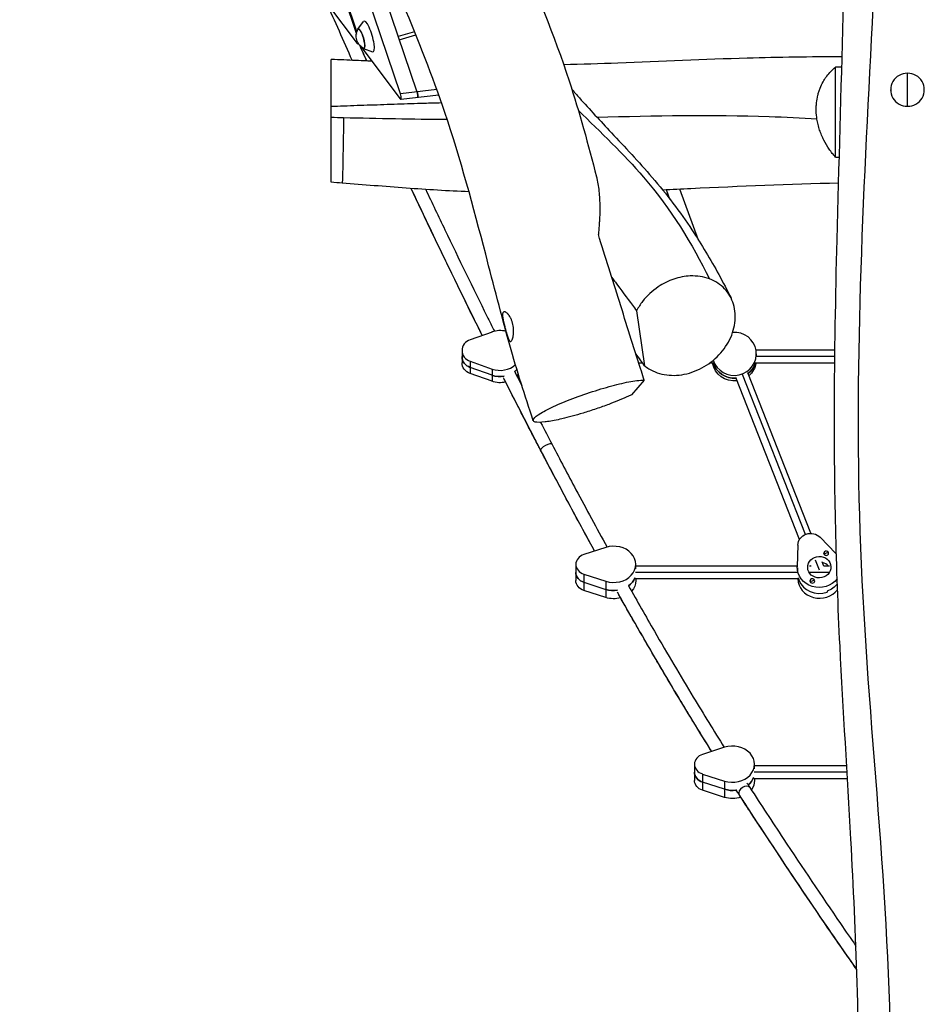
# Model space of a CAD drawing. Units: millimetres. Extents: x -7279 to 5146, y -7096 to 4957.
# Drawn here: x -1110 to 21, y -4980 to -3748 of the extents above; entities that cross this region are included whole.
import ezdxf

# ---------------------------------------------------------------- set-up
doc = ezdxf.new("R2010")
doc.units = ezdxf.units.MM
doc.header["$LTSCALE"] = 20
doc.layers.add('2d', color=230, linetype='Continuous')

msp = doc.modelspace()

# ---------------------------------------------------------------- linework, layer by layer
at = {"layer": '2d'}
for p, q in [((-1076, -2475.7), (-613.2, -3838.7)), ((-633.9, -3841.1), (-1095.6, -2481.5)), ((-1109.9, -2513.1), (-689, -3766.4)), ((-1108.2, -2514.2), (-688.5, -3764.2)), ((-687.5, -3778.4), (-724.6, -3729)), ((-687.1, -3760.3), (-680, -3750.8)), ((-616.3, -3763.7), (-636.6, -3769.7)), ((-635.3, -3773.6), (-614.7, -3767.5)), ((-686.5, -3779.1), (-686, -3779)), ((-680.9, -3785.5), (-634.2, -3847.6)), ((-679.9, -3784.4), (-668.8, -3788.6)), ((-720.5, -3856.7), (-720.5, -3798.2)), ((-90, -3920.4), (-90, -3808)), ((0, -3856.8), (0, -3815.4)), ((-588.4, -3835.9), (-633.9, -3841.1)), ((-585.9, -3842.9), (-633.3, -3848.3)), ((-585.7, -3843.7), (-586.2, -3842.9)), ((-21, -3836.9), (-21, -3836.1)), ((21, -3837.2), (21, -3836.1)), ((-104.1, -3900), (-104.1, -3900)), ((-297, -3972.9), (-301.2, -3961.4)), ((-261.3, -4024.1), (-284.5, -3960.6)), ((-338.6, -4112.5), (-328.7, -4181.3)), ((-519.4, -4139.2), (-546.7, -4148.9)), ((-556.9, -4162.3), (-556.9, -4177.7)), ((-90.7, -4162), (-189.4, -4162)), ((-337, -4170), (-338.5, -4170)), ((-189, -4166.5), (-189, -4168.4)), ((-90.8, -4170), (-189, -4170)), ((-546.7, -4175.8), (-519.4, -4185.5)), ((-546.7, -4175.8), (-546.7, -4191.1)), ((-519.4, -4193.2), (-546.7, -4183.5)), ((-519.4, -4185.5), (-519.4, -4200.8)), ((-331.1, -4178), (-335.9, -4178)), ((-242.9, -4178), (-247.4, -4178)), ((-90.9, -4178), (-190.1, -4178)), ((-519.4, -4200.8), (-546.7, -4191.1)), ((-329.1, -4199.3), (-345, -4217.7)), ((-134.9, -4398.6), (-214.8, -4196.1)), ((-127.6, -4392.4), (-206.4, -4192.5)), ((-120.7, -4391), (-199.8, -4190.4)), ((-89.7, -4416.3), (-109.1, -4396)), ((-377.2, -4408.7), (-404.5, -4417.5)), ((-137.1, -4405.6), (-137.8, -4432.8)), ((-104.6, -4416.1), (-104.6, -4416)), ((-104.4, -4417), (-104.4, -4416.9)), ((-98.6, -4415.9), (-98.6, -4415.8)), ((-414.7, -4429.8), (-414.7, -4450.2)), ((-339.7, -4435.5), (-339.7, -4429.8)), ((-137.7, -4432), (-339.7, -4432)), ((-120.6, -4432), (-122.5, -4432)), ((-110, -4437), (-115, -4424.4)), ((-104.6, -4432), (-106.7, -4426.5)), ((-97.6, -4432), (-104.8, -4432)), ((-404.5, -4442.1), (-377.2, -4450.9)), ((-404.5, -4442.1), (-404.5, -4462.5)), ((-137.5, -4440), (-340.1, -4440)), ((-137.7, -4434.3), (-137.6, -4437.9)), ((-97.7, -4440), (-122.9, -4440)), ((-404.5, -4452.3), (-377.2, -4461.1)), ((-377.2, -4450.9), (-377.2, -4471.3)), ((-136.5, -4448), (-340.5, -4448)), ((-339.7, -4448), (-339.7, -4450.2)), ((-135.9, -4448.1), (-135.8, -4449.6)), ((-121.9, -4450.7), (-121.9, -4450.6)), ((-121.7, -4451.6), (-121.7, -4451.5)), ((-115.9, -4450.5), (-115.9, -4450.4)), ((-377.2, -4471.3), (-404.5, -4462.5)), ((-100.6, -4463.2), (-100.6, -4464.7)), ((-228.9, -4658.7), (-256.2, -4667.5)), ((-266.3, -4679.8), (-266.3, -4700.2)), ((-191.3, -4685.5), (-191.3, -4679.8)), ((-256.2, -4692.1), (-228.9, -4700.9)), ((-256.2, -4692.1), (-256.2, -4712.5)), ((-75.6, -4690), (-191.7, -4690)), ((-76, -4682), (-191.3, -4682)), ((-228.9, -4711.1), (-256.2, -4702.3)), ((-228.9, -4700.9), (-228.9, -4721.3)), ((-75.1, -4698), (-192.1, -4698)), ((-191.3, -4698), (-191.3, -4700.2)), ((-228.9, -4721.3), (-256.2, -4712.5))]:
    msp.add_line(p, q, dxfattribs=at)
at = {"layer": '2d', "extrusion": (0, 0, -1)}
msp.add_arc((672.2, -3769), 17, 297.6445, 29.2964, dxfattribs=at)
at = {"layer": '2d'}
for centre, major_axis, ratio, start_param, end_param in [((-673.7, -3769.4), (5.7, -19.2), 0.232475, 6.109986, 9.597977), ((-683, -3772.2), (3.6, -12.3), 0.232475, 5.831535, 9.876428), ((-681.6, -3780.3), (-1.74, 5.83), 0.22918, 1.92584, 2.588007), ((0, -3836.1), (-21, 0), 0.984808, 4.712389, 7.853982), ((0, -3836.1), (-21, 0), 0.984808, 1.570796, 4.712389), ((-635, -3842.4), (1.74, -5.84), 0.229129, 5.729523, 8.017036), ((-614.2, -3840.1), (1.74, -5.84), 0.229129, 6.242223, 8.017036), ((-509.4, -4162.3), (-27.5, 0), 0.904909, 4.436775, 5.086107), ((-216.5, -4166.5), (-27.5, 0), 0.980585, 0.298663, 4.787656), ((-540.9, -4162.3), (-16, 0), 0.904909, 5.086107, 7.480264), ((-540.9, -4170), (-16, 0), 0.904909, 0, 1.197078), ((-509.4, -4162.3), (-27.5, 0), 0.904909, 1.197078, 2.349451), ((-509.4, -4170), (-27.5, 0), 0.904909, 2.288958, 2.444086), ((-216.5, -4170), (-27.5, 0), 0.980585, 0.295177, 1.643848), ((-216.5, -4170), (-27.5, 0), 0.980585, 2.235781, 2.846416), ((-509.4, -4170), (-27.5, 0), 0.904909, 1.197078, 1.760502), ((-451.5, -4283.4), (7.1, 3.69), 0.318663, 0, 3.131074), ((-451.5, -4283.4), (7.1, 3.69), 0.318663, 3.131074, 3.141593), ((-367.2, -4429.8), (-27.5, 0), 0.823966, 1.197078, 5.086107), ((-398.7, -4429.8), (-16, 0), 0.823966, 5.086107, 7.480264), ((-101.6, -4415.9), (-3, -0.11), 0.927787, 3.45689, 6.598483), ((-101.6, -4415.9), (-3, -0.11), 0.927787, 0.315298, 3.45689), ((-101.4, -4421.4), (14, 5.5), 0.354717, 1.245372, 1.44673), ((-110, -4440.7), (-14.5, -0.5), 0.927787, 3.808691, 4.417282), ((-110, -4440.7), (-14.5, -0.5), 0.927787, 3.808691, 4.417282), ((-398.7, -4440), (-16, 0), 0.823966, 0, 1.197078), ((-367.2, -4440), (-27.5, 0), 0.823966, 2.309992, 2.846416), ((-109.8, -4446.7), (-27.5, -1), 0.927787, 0.010012, 2.482757), ((-110, -4440.7), (-27.5, -1), 0.927787, 0.315298, 1.886094), ((-110, -4440.7), (-27.5, -1), 0.927787, 0.315298, 1.886094), ((-118.9, -4450.5), (-3, -0.11), 0.927787, 3.45689, 6.598483), ((-118.9, -4450.5), (-3, -0.11), 0.927787, 0.315298, 3.45689), ((-118.7, -4456), (14, 5.5), 0.354717, 1.245372, 1.44673), ((-367.2, -4440), (-27.5, 0), 0.823966, 1.197078, 1.742532), ((-218.8, -4679.8), (-27.5, 0), 0.823966, 1.197078, 5.086107), ((-250.3, -4679.8), (-16, 0), 0.823966, 5.086107, 7.480264), ((-250.3, -4690), (-16, 0), 0.823966, 0, 1.197078), ((-218.8, -4690), (-27.5, 0), 0.823966, 2.36807, 2.846416), ((-218.8, -4690), (-27.5, 0), 0.823966, 1.197078, 1.74666), ((-203.8, -4713.4), (6.71, 4.35), 0.635346, 0, 3.084104), ((-203.8, -4713.4), (6.71, 4.35), 0.635346, 3.084104, 3.141593)]:
    msp.add_ellipse(centre, major_axis=major_axis, ratio=ratio, start_param=start_param, end_param=end_param, dxfattribs=at)
at = {"layer": '2d', "extrusion": (0, 0, -1)}
for centre, major_axis, ratio, start_param, end_param in [((-683, -3772.2), (-3.6, 12), 0.232475, 6.061045, 9.646918), ((-688.2, -3773.4), (-1.71, 5.75), 0.232475, 2.847194, 3.700098), ((-614.2, -3840.1), (1.74, -5.84), 0.229129, 4.549335, 6.324148), ((-540.9, -4170), (16, 0), 0.904909, 1.944514, 3.141593), ((-540.9, -4177.7), (16, 0), 0.904909, 1.944514, 3.141593), ((-509.4, -4170), (27.5, 0), 0.904909, 0.697507, 0.852634), ((-216.5, -4173.5), (27.5, 0), 0.980585, 1.448732, 2.975049), ((-216.5, -4170), (27.5, 0), 0.980585, 1.497745, 2.846416), ((-216.5, -4170), (27.5, 0), 0.980585, 0.295177, 0.905811), ((-216.5, -4173.5), (27.5, 0), 0.980585, 0.166543, 0.856054), ((-509.4, -4170), (27.5, 0), 0.904909, 1.381091, 1.944514), ((-509.4, -4177.7), (27.5, 0), 0.904909, 0.595183, 0.704645), ((-509.4, -4177.7), (27.5, 0), 0.904909, 1.312082, 1.944514), ((-121.1, -4405.9), (16, 0.6), 0.927787, 3.200013, 5.59417), ((-101.4, -4421.4), (-14, -5.5), 0.354717, 1.493505, 1.694862), ((-110.3, -4433.3), (27.5, 1), 0.927787, 5.59417, 5.635273), ((-110.3, -4433.3), (27.5, 1), 0.927787, 0.657743, 3.200013), ((-110, -4439.3), (14.5, 0.5), 0.927787, 3.751565, 3.833525), ((-110, -4439.3), (14.5, 0.5), 0.927787, 3.751565, 3.833525), ((-398.7, -4440), (16, 0), 0.823966, 1.944514, 3.141593), ((-398.7, -4450.2), (16, 0), 0.823966, 1.944514, 3.141593), ((-367.2, -4440), (27.5, 0), 0.823966, 0.295177, 0.831601), ((-367.2, -4450.2), (27.5, 0), 0.823966, 0, 0.624956), ((-110, -4439.3), (27.5, 1), 0.927787, 2.826295, 2.887669), ((-110, -4439.3), (27.5, 1), 0.927787, 2.826295, 2.887669), ((-118.7, -4456), (-14, -5.5), 0.354717, 1.493505, 1.694862), ((-110, -4439.3), (27.5, 1), 0.927787, 0.658464, 1.255499), ((-110, -4439.3), (27.5, 1), 0.927787, 0.658464, 1.255499), ((-367.2, -4440), (27.5, 0), 0.823966, 1.39906, 1.944514), ((-367.2, -4450.2), (27.5, 0), 0.823966, 1.252917, 1.944514), ((-250.3, -4690), (16, 0), 0.823966, 1.944514, 3.141593), ((-250.3, -4700.2), (16, 0), 0.823966, 1.944514, 3.141593), ((-218.8, -4690), (27.5, 0), 0.823966, 0.295177, 0.773522), ((-218.8, -4700.2), (27.5, 0), 0.823966, 0, 0.540445), ((-218.8, -4690), (27.5, 0), 0.823966, 1.394933, 1.944514), ((-218.8, -4700.2), (27.5, 0), 0.823966, 1.178015, 1.944514)]:
    msp.add_ellipse(centre, major_axis=major_axis, ratio=ratio, start_param=start_param, end_param=end_param, dxfattribs=at)
at = {"layer": '2d'}
msp.add_ellipse((-110.3, -4433.3), major_axis=(-14.5, -0.5), ratio=0.927787, dxfattribs=at)
for points, knots in [([(-2.3, -2317.3), (-2.5, -2575.5), (-8.4, -3053.3), (-44, -3752.5), (-79, -4409.7), (-14.3, -4901.1), (-23, -5174.8), (-25.8, -5229.9)], [0.2368814, 0.2368814, 0.2368814, 0.2368814, 0.3825634, 0.5061057, 0.6295461, 0.7530569, 0.784172, 0.784172, 0.784172, 0.784172]), ([(-65.2, -5256), (-63.8, -5223.2), (-62.7, -5190.5), (-60.5, -5089.4), (-60.9, -5021), (-64.7, -4893), (-67.5, -4833.4), (-75.2, -4693.2), (-80.3, -4612.7), (-89.3, -4433.8), (-91.6, -4335.2), (-91.1, -4165.8), (-89.8, -4094.9), (-85.7, -3930.5), (-82.6, -3837.1), (-78.1, -3629.9), (-77.1, -3516), (-77.7, -3293), (-79.1, -3183.7), (-82, -2925), (-83.2, -2775.6), (-83.4, -2573.6), (-83.4, -2521), (-83.2, -2468.5)], [0, 0, 0, 0, 10.000376, 10.000376, 30.830377, 30.830377, 49.042047, 49.042047, 73.625181, 73.625181, 103.666743, 103.666743, 125.309118, 125.309118, 153.818053, 153.818053, 188.457355, 188.457355, 221.6853, 221.6853, 267.18153, 267.18153, 283.191646, 283.191646, 283.191646, 283.191646]), ([(-467.8, -4250.1), (-478.5, -4218.9), (-488.2, -4187.3), (-507.8, -4117.9), (-517.5, -4079.9), (-542.8, -3982.4), (-558.7, -3922.9), (-593.8, -3819.1), (-611.5, -3774.4), (-646.2, -3691.6), (-662.9, -3653.4), (-703.1, -3557.8), (-725.2, -3499.8), (-756.2, -3401.2), (-767.4, -3361.2), (-791.8, -3270.8), (-804.8, -3220.3), (-834.6, -3112.9), (-851.7, -3056.1), (-887.2, -2946.7), (-905.4, -2894), (-947.5, -2774.3), (-971.3, -2707.3), (-1009.9, -2597.5), (-1024.8, -2554.8), (-1039.5, -2512)], [0, 0, 0, 0, 10.004309, 10.004309, 21.91193, 21.91193, 40.609599, 40.609599, 55.122147, 55.122147, 67.726753, 67.726753, 86.441061, 86.441061, 99.028353, 99.028353, 114.814203, 114.814203, 132.700775, 132.700775, 149.472583, 149.472583, 170.945287, 170.945287, 184.632306, 184.632306, 184.632306, 184.632306]), ([(-842.3, -2570.4), (-832.2, -2601.9), (-822.2, -2633.5), (-784.5, -2752.7), (-756.3, -2840.4), (-697.3, -3021.5), (-667.4, -3115.4), (-624.8, -3270.6), (-608.8, -3331.4), (-574.5, -3444), (-556.1, -3495.9), (-520.4, -3583.7), (-504.5, -3620.2), (-465, -3712.1), (-441.7, -3767.8), (-410, -3864.6), (-399, -3904.8), (-388.8, -3945.2)], [0, 0, 0, 0, 10.000131, 10.000131, 37.743977, 37.743977, 67.387772, 67.387772, 86.46877, 86.46877, 103.106773, 103.106773, 115.117112, 115.117112, 133.311247, 133.311247, 145.940269, 145.940269, 145.940269, 145.940269]), ([(-694.1, -3799.3), (-704.9, -3775.1), (-715.7, -3750.8), (-727.4, -3724), (-728.5, -3721.5), (-729.5, -3719.1)], [2.03781, 2.03781, 2.03781, 2.03781, 10.003703, 10.003703, 10.810412, 10.810412, 10.810412, 10.810412]), ([(-669.7, -3800.3), (-671.6, -3800.3), (-673.6, -3800.2), (-685.2, -3799.7), (-694.9, -3799.3), (-704.6, -3798.9)], [0.2660735, 0.2660735, 0.2660735, 0.2660735, 0.27190578, 0.27190578, 0.30104195, 0.30104195, 0.30104195, 0.30104195]), ([(-429.9, -3804.4), (-407.2, -3803.9), (-384.6, -3803.2), (-308.1, -3800.3), (-254.2, -3797.8), (-160.8, -3795.1), (-121.3, -3794.6), (-81.7, -3794.5)], [3.201837, 3.201837, 3.201837, 3.201837, 10.001554, 10.001554, 26.195752, 26.195752, 38.050552, 38.050552, 38.050552, 38.050552]), ([(-113.2, -3872.8), (-113.7, -3869.4), (-114, -3866), (-114.2, -3861), (-114.1, -3859.3), (-114.1, -3856.8), (-114, -3856), (-113.9, -3854.3), (-113.8, -3853.4), (-113.4, -3849.3), (-112.9, -3846.2), (-111.8, -3841.5), (-111.3, -3840), (-110.6, -3837.8), (-110.4, -3837.1), (-109.9, -3835.6), (-109.6, -3834.9), (-108.2, -3831.4), (-107, -3828.7), (-104.9, -3825), (-104.1, -3823.7), (-103, -3822), (-102.6, -3821.4), (-101.8, -3820.3), (-101.4, -3819.7), (-99.3, -3817), (-97.6, -3815), (-93.9, -3811.3), (-92, -3809.5), (-90, -3808)], [0.18796814, 0.18796814, 0.18796814, 0.18796814, 0.19811768, 0.19811768, 0.20319245, 0.20319245, 0.20572984, 0.20572984, 0.20826723, 0.20826723, 0.21841677, 0.21841677, 0.22349155, 0.22349155, 0.22602893, 0.22602893, 0.22856632, 0.22856632, 0.23871587, 0.23871587, 0.24379064, 0.24379064, 0.24632803, 0.24632803, 0.24886541, 0.24886541, 0.25901496, 0.25901496, 0.26916451, 0.26916451, 0.26916451, 0.26916451]), ([(-419.6, -3835.3), (-416.5, -3839), (-413.4, -3842.6), (-397.6, -3860.5), (-384.1, -3875), (-353.5, -3907.7), (-336.1, -3926.1), (-301.3, -3966.6), (-284.3, -3989), (-257.2, -4029.9), (-246.1, -4048.6), (-230.6, -4077.1), (-225.5, -4086.8), (-220.6, -4096.6)], [150.074899, 150.074899, 150.074899, 150.074899, 152.754859, 152.754859, 163.085079, 163.085079, 175.502461, 175.502461, 188.737148, 188.737148, 199.616824, 199.616824, 205.293857, 205.293857, 205.293857, 205.293857]), ([(-704.8, -3856.2), (-693.6, -3855.8), (-682.4, -3855.4), (-660.1, -3854.7), (-648.9, -3854.3), (-626.6, -3853.5), (-615.4, -3853.1), (-597, -3852.6), (-589.8, -3852.4), (-582.6, -3852.2)], [0.0244831, 0.0244831, 0.0244831, 0.0244831, 0.0580701, 0.0580701, 0.091657, 0.091657, 0.1252439, 0.1252439, 0.1468807, 0.1468807, 0.1468807, 0.1468807]), ([(-720.5, -3870.9), (-720.5, -3870.9), (-720.5, -3870.8), (-720.5, -3866), (-720.5, -3861.3), (-720.5, -3856.7)], [284.152218, 284.152218, 284.152218, 284.152218, 284.275905, 284.275905, 298.501088, 298.501088, 298.501088, 298.501088]), ([(-411.4, -3862), (-383.6, -3889.3), (-313.3, -3955.9), (-269.5, -4028.7), (-247.4, -4072.8)], [0.8471448, 0.8471448, 0.8471448, 0.8471448, 0.8987137, 0.9720158, 0.9720158, 0.9720158, 0.9720158]), ([(-113.2, -3872.8), (-133, -3871.6), (-224.5, -3867.1), (-316.3, -3869), (-388.1, -3870.7)], [0.57775294, 0.57775294, 0.57775294, 0.57775294, 0.59448443, 0.65476672, 0.65476672, 0.65476672, 0.65476672]), ([(-720.5, -3951.9), (-720.5, -3951.9), (-720.5, -3951.9), (-720.5, -3951.5), (-720.5, -3949), (-720.5, -3940.4), (-720.5, -3934.4), (-720.5, -3919.4), (-720.5, -3910.5), (-720.5, -3891.2), (-720.5, -3881.1), (-720.5, -3870.9)], [157.120008, 157.120008, 157.120008, 157.120008, 160.054142, 160.054142, 191.367951, 191.367951, 222.169244, 222.169244, 253.502469, 253.502469, 284.152218, 284.152218, 284.152218, 284.152218]), ([(-705, -3871.3), (-705, -3872.6), (-705, -3873.9), (-705, -3876.5), (-705.1, -3877.8), (-705.1, -3881.7), (-705.2, -3884.3), (-705.2, -3889.4), (-705.3, -3891.9), (-705.4, -3895.7), (-705.4, -3896.9), (-705.4, -3899.4), (-705.4, -3900.7), (-705.5, -3906.8), (-705.6, -3911.4), (-705.8, -3918), (-705.8, -3920.1), (-705.9, -3923.2), (-705.9, -3924.2), (-705.9, -3926.2), (-705.9, -3927.2), (-706, -3931.9), (-706.1, -3935.3), (-706.2, -3939.1), (-706.2, -3939.8), (-706.3, -3940.8), (-706.3, -3941.2), (-706.3, -3941.9), (-706.3, -3942.2), (-706.3, -3943.8), (-706.4, -3945), (-706.5, -3948.2), (-706.5, -3949.8), (-706.6, -3951.3), (-706.6, -3951.5), (-706.6, -3952), (-706.6, -3952.2), (-706.7, -3952.7), (-706.7, -3952.9), (-706.7, -3953), (-706.7, -3953), (-706.7, -3953)], [0.0151989, 0.0151989, 0.0151989, 0.0151989, 0.0191119, 0.0191119, 0.0230249, 0.0230249, 0.0308509, 0.0308509, 0.0386769, 0.0386769, 0.0425899, 0.0425899, 0.0465029, 0.0465029, 0.0621548, 0.0621548, 0.0699808, 0.0699808, 0.0738938, 0.0738938, 0.0778068, 0.0778068, 0.0934588, 0.0934588, 0.0973718, 0.0973718, 0.0993283, 0.0993283, 0.1012848, 0.1012848, 0.1091108, 0.1091108, 0.1247628, 0.1247628, 0.1286758, 0.1286758, 0.1325888, 0.1325888, 0.1404148, 0.1404148, 0.1427116, 0.1427116, 0.1427116, 0.1427116]), ([(-90, -3920.4), (-90.7, -3919.7), (-91.4, -3918.9), (-92.7, -3917.3), (-93.4, -3916.5), (-95.4, -3914), (-96.6, -3912.3), (-100.3, -3907), (-102.5, -3903.2), (-105.1, -3898.2), (-105.6, -3897.1), (-106.5, -3895.1), (-107, -3894), (-108.3, -3890.8), (-109.1, -3888.7), (-110.6, -3884.3), (-111.2, -3882), (-112, -3878.6), (-112.3, -3877.4), (-112.8, -3875.1), (-113, -3874), (-113.2, -3872.8)], [0.1321987, 0.1321987, 0.1321987, 0.1321987, 0.13568429, 0.13568429, 0.13916988, 0.13916988, 0.14614106, 0.14614106, 0.16008342, 0.16008342, 0.16356901, 0.16356901, 0.1670546, 0.1670546, 0.17402578, 0.17402578, 0.18099696, 0.18099696, 0.18448255, 0.18448255, 0.18796814, 0.18796814, 0.18796814, 0.18796814]), ([(-548.2, -3963.8), (-574.4, -3962.7), (-600.6, -3961.1), (-653.4, -3957.2), (-680, -3955.1), (-711.3, -3952.6), (-715.9, -3952.2), (-720.5, -3951.9)], [126.921079, 126.921079, 126.921079, 126.921079, 134.784711, 134.784711, 142.812635, 142.812635, 144.200525, 144.200525, 144.200525, 144.200525]), ([(-388.8, -3945.2), (-388.6, -3945.8), (-388.4, -3946.5), (-387.6, -3950), (-387.1, -3953), (-386.1, -3959.1), (-385.8, -3962.2), (-385.2, -3968.6), (-385, -3971.8), (-384.6, -3981.7), (-384.6, -3988.6), (-385, -3997.4), (-385.1, -3999.1), (-385.3, -4002.7), (-385.4, -4004.5), (-385.8, -4009.8), (-386.1, -4013.4), (-386.5, -4017)], [0.26230494, 0.26230494, 0.26230494, 0.26230494, 0.2651778, 0.2651778, 0.27783145, 0.27783145, 0.29048511, 0.29048511, 0.30313876, 0.30313876, 0.32844607, 0.32844607, 0.3347729, 0.3347729, 0.34109972, 0.34109972, 0.35375338, 0.35375338, 0.35375338, 0.35375338]), ([(-86.1, -3953), (-147.7, -3954.3), (-209.3, -3957), (-282.5, -3960.5), (-294.2, -3961.1), (-306, -3961.6)], [80.672996, 80.672996, 80.672996, 80.672996, 99.159105, 99.159105, 102.682171, 102.682171, 102.682171, 102.682171]), ([(-531.6, -4143.5), (-534.8, -4137), (-538, -4130.5), (-548.3, -4109.8), (-555.3, -4095.6), (-568.9, -4067.6), (-575.6, -4053.9), (-589.1, -4025.8), (-596, -4011.4), (-608.7, -3984.6), (-614.6, -3972.1), (-620.5, -3959.6)], [0.7035375, 0.7035375, 0.7035375, 0.7035375, 0.7162438, 0.7162438, 0.7438953, 0.7438953, 0.7704155, 0.7704155, 0.7979276, 0.7979276, 0.8217011, 0.8217011, 0.8217011, 0.8217011]), ([(-531.6, -4143.5), (-539.8, -4127.1), (-547.9, -4110.6), (-573.8, -4057.8), (-591.4, -4021.2), (-612.8, -3976.1), (-616.7, -3967.8), (-620.5, -3959.6)], [16.766064, 16.766064, 16.766064, 16.766064, 22.417483, 22.417483, 34.79009, 34.79009, 37.540802, 37.540802, 37.540802, 37.540802]), ([(-602.3, -3960.9), (-594.3, -3977.7), (-586.3, -3994.6), (-560.9, -4047.6), (-543.4, -4083.7), (-522.6, -4125.7), (-519.5, -4132), (-516.3, -4138.3)], [16.533103, 16.533103, 16.533103, 16.533103, 22.177948, 22.177948, 34.425389, 34.425389, 36.594089, 36.594089, 36.594089, 36.594089]), ([(-333.7, -4185), (-338.1, -4171.1), (-342.6, -4157.1), (-351.4, -4129.1), (-355.8, -4115.1), (-364.5, -4087.1), (-368.9, -4073.1), (-377.7, -4045), (-382.1, -4031), (-386.5, -4017)], [0.0269405, 0.0269405, 0.0269405, 0.0269405, 0.0710632, 0.0710632, 0.1151859, 0.1151859, 0.1593086, 0.1593086, 0.2034313, 0.2034313, 0.2034313, 0.2034313]), ([(-369.6, -4070.9), (-368.1, -4073), (-366.6, -4075), (-358, -4086.7), (-350.9, -4096.2), (-343.7, -4105.7)], [2.01789153, 2.01789153, 2.01789153, 2.01789153, 2.03091451, 2.03091451, 2.09367577, 2.09367577, 2.09367577, 2.09367577]), ([(-247.4, -4072.8), (-247.5, -4072.8), (-247.5, -4072.8), (-254.9, -4070), (-263.1, -4068.8), (-271.6, -4069.1), (-278.4, -4069.4), (-285.3, -4070.7), (-298.9, -4075.3), (-305.5, -4078.5), (-319.1, -4087.7), (-325.7, -4093.8), (-334, -4104.6), (-336.5, -4108.5), (-338.6, -4112.5)], [-27.460954, -27.460954, -27.460954, -27.460954, -27.416272, -27.416272, 0, 0, 0, 21.94106, 21.94106, 44.023709, 44.023709, 71.030574, 71.030574, 85.325617, 85.325617, 85.325617, 85.325617]), ([(-328.7, -4181.3), (-327, -4182.7), (-325.2, -4184), (-316.8, -4189.2), (-309.2, -4191.8), (-292.9, -4193.9), (-284.4, -4193.4), (-267.3, -4189.2), (-259, -4185.6), (-243.7, -4175.8), (-236.9, -4169.7), (-225.7, -4155.7), (-221.4, -4148), (-216, -4131.9), (-214.9, -4123.8), (-215.9, -4108.1), (-218.2, -4100.6), (-225.7, -4087.6), (-230.9, -4082.2), (-240.4, -4075.9), (-243.8, -4074.2), (-247.4, -4072.8)], [172.087096, 172.087096, 172.087096, 172.087096, 179.958666, 179.958666, 207.396695, 207.396695, 234.455912, 234.455912, 261.893777, 261.893777, 288.964626, 288.964626, 316.404745, 316.404745, 343.506478, 343.506478, 370.941217, 370.941217, 398.047448, 398.047448, 411.518813, 411.518813, 411.518813, 411.518813]), ([(-505.2, -4114.4), (-505, -4114.1), (-504.6, -4114), (-503.8, -4113.9), (-503.4, -4113.9), (-502.7, -4114.2), (-502.4, -4114.3), (-501.9, -4114.6), (-501.6, -4114.8), (-500.8, -4115.4), (-500.2, -4115.9), (-499.5, -4116.6), (-499.4, -4116.8), (-499.1, -4117.1), (-499, -4117.3), (-498.5, -4117.8), (-498.2, -4118.2), (-497.4, -4119.4), (-496.9, -4120.2), (-496.2, -4121.5), (-496.1, -4121.7), (-495.8, -4122.2), (-495.7, -4122.5), (-495.4, -4123.3), (-495.1, -4123.8), (-494.7, -4124.9), (-494.5, -4125.5), (-494.1, -4126.6), (-494, -4127.2), (-493.5, -4129), (-493.2, -4130.2), (-492.9, -4132.1), (-492.8, -4132.7), (-492.7, -4133.9), (-492.6, -4134.6), (-492.5, -4136.4), (-492.4, -4137.6), (-492.5, -4139.4), (-492.5, -4139.9), (-492.6, -4141), (-492.6, -4141.6), (-492.7, -4142.6), (-492.8, -4143.2), (-492.9, -4144.2), (-493, -4144.6), (-493.3, -4146), (-493.5, -4146.9), (-493.9, -4148), (-494, -4148.3), (-494.2, -4148.9), (-494.4, -4149.2), (-494.8, -4150), (-495, -4150.4), (-495.3, -4150.7), (-495.6, -4151), (-495.9, -4151.1), (-496.3, -4151.1), (-496.5, -4151.1), (-496.8, -4151), (-496.9, -4150.9), (-497.3, -4150.6), (-497.6, -4150.2), (-498.1, -4149.5), (-498.2, -4149.3), (-498.5, -4148.7), (-498.6, -4148.4), (-499.1, -4147.4), (-499.4, -4146.6), (-500, -4144.8), (-500.3, -4143.9), (-500.7, -4142.4), (-500.9, -4141.9), (-501.2, -4140.8), (-501.3, -4140.2), (-501.8, -4138.5), (-502.1, -4137.4), (-502.6, -4135.6), (-502.8, -4135), (-503.1, -4133.8), (-503.3, -4133.2), (-503.8, -4131.4), (-504.1, -4130.2), (-504.5, -4128.4), (-504.6, -4127.8), (-504.9, -4126.7), (-505, -4126.1), (-505.3, -4125), (-505.4, -4124.5), (-505.6, -4123.4), (-505.7, -4122.9), (-506, -4121.4), (-506.1, -4120.5), (-506.2, -4119.2), (-506.2, -4118.8), (-506.2, -4118), (-506.2, -4117.7), (-506.2, -4116.6), (-506.1, -4116.1), (-505.8, -4115.3), (-505.7, -4115.1), (-505.5, -4114.7), (-505.4, -4114.6), (-505.2, -4114.4)], [0.0595504, 0.0595504, 0.0595504, 0.0595504, 0.0632918, 0.0632918, 0.0670332, 0.0670332, 0.0689039, 0.0689039, 0.0707746, 0.0707746, 0.074516, 0.074516, 0.0754513, 0.0754513, 0.0763867, 0.0763867, 0.0782574, 0.0782574, 0.0819988, 0.0819988, 0.0829341, 0.0829341, 0.0838695, 0.0838695, 0.0857402, 0.0857402, 0.0876109, 0.0876109, 0.0894816, 0.0894816, 0.093223, 0.093223, 0.0950937, 0.0950937, 0.0969644, 0.0969644, 0.1007058, 0.1007058, 0.1025765, 0.1025765, 0.1044472, 0.1044472, 0.1063179, 0.1063179, 0.1081886, 0.1081886, 0.11193, 0.11193, 0.1138007, 0.1138007, 0.1156714, 0.1156714, 0.1194128, 0.1194128, 0.1194128, 0.1231347, 0.1231347, 0.1249956, 0.1249956, 0.1268566, 0.1268566, 0.1305785, 0.1305785, 0.1324394, 0.1324394, 0.1343004, 0.1343004, 0.1380223, 0.1380223, 0.1417442, 0.1417442, 0.1436051, 0.1436051, 0.1454661, 0.1454661, 0.149188, 0.149188, 0.1510489, 0.1510489, 0.1529099, 0.1529099, 0.1566318, 0.1566318, 0.1584927, 0.1584927, 0.1603537, 0.1603537, 0.1622146, 0.1622146, 0.1640756, 0.1640756, 0.1677975, 0.1677975, 0.1696584, 0.1696584, 0.1715194, 0.1715194, 0.1752413, 0.1752413, 0.1771022, 0.1771022, 0.1789632, 0.1789632, 0.1789632, 0.1789632]), ([(-329.1, -4199.3), (-329.4, -4198.5), (-329.6, -4197.7), (-331.1, -4193), (-332.4, -4189), (-333.7, -4185)], [70.34507, 70.34507, 70.34507, 70.34507, 72.779739, 72.779739, 85.386197, 85.386197, 85.386197, 85.386197]), ([(-458.6, -4287), (-458.6, -4286.9), (-458.7, -4286.8), (-458.8, -4286.5), (-458.9, -4286.4), (-459.1, -4286), (-459.2, -4285.8), (-459.6, -4285), (-459.9, -4284.5), (-460.6, -4283.1), (-461.1, -4282.2), (-462, -4280.4), (-462.5, -4279.6), (-463.4, -4277.7), (-463.9, -4276.8), (-470.5, -4264), (-476.7, -4252.1), (-488, -4230), (-493.2, -4219.9), (-500.5, -4205.4), (-502.7, -4201), (-504.9, -4196.7)], [0.60818577, 0.60818577, 0.60818577, 0.60818577, 0.60842117, 0.60842117, 0.60865656, 0.60865656, 0.60912735, 0.60912735, 0.61006893, 0.61006893, 0.61195209, 0.61195209, 0.61383525, 0.61383525, 0.6157184, 0.6157184, 0.63975107, 0.63975107, 0.65996501, 0.65996501, 0.66857143, 0.66857143, 0.66857143, 0.66857143]), ([(-458.6, -4287), (-473.2, -4259), (-487.7, -4230.6), (-503.1, -4200.2), (-504, -4198.5), (-504.9, -4196.7)], [0, 0, 0, 0, 10.003365, 10.003365, 10.616535, 10.616535, 10.616535, 10.616535]), ([(-449.9, -4251.3), (-451, -4251.5), (-452.1, -4251.6), (-458.8, -4252.4), (-463, -4252.4), (-467.9, -4251.1), (-468.5, -4249.7), (-466, -4245.9), (-463, -4243.5), (-453.6, -4237.8), (-447.3, -4234.6), (-432.4, -4227.9), (-424, -4224.4), (-405.8, -4217.6), (-396.1, -4214.4), (-377.4, -4208.6), (-368.4, -4206.1), (-351.8, -4202.1), (-344.4, -4200.7), (-334.7, -4199.5), (-331.6, -4199.2), (-329.1, -4199.3)], [54.357106, 54.357106, 54.357106, 54.357106, 59.821114, 59.821114, 89.466408, 89.466408, 119.662304, 119.662304, 149.284444, 149.284444, 179.484154, 179.484154, 209.096502, 209.096502, 239.291871, 239.291871, 268.899108, 268.899108, 299.090763, 299.090763, 317.877216, 317.877216, 317.877216, 317.877216]), ([(-345, -4217.7), (-346.2, -4218.3), (-347.5, -4218.9), (-356, -4222.8), (-364.3, -4226.3), (-378.4, -4231.6), (-383.8, -4233.5), (-394.7, -4237.2), (-400.2, -4239), (-405.6, -4240.7), (-414.9, -4243.5), (-423.9, -4245.9), (-438.7, -4249.4), (-444.7, -4250.6), (-449.9, -4251.3)], [413.257812, 413.257812, 413.257812, 413.257812, 418.646928, 418.646928, 448.229634, 448.229634, 465.428623, 465.428623, 482.812044, 482.812044, 482.812044, 512.440593, 512.440593, 537.16915, 537.16915, 537.16915, 537.16915]), ([(-444.4, -4279.7), (-434.4, -4298.8), (-424.5, -4317.7), (-401.5, -4360.7), (-388.6, -4384.6), (-375.6, -4408.2)], [0, 0, 0, 0, 6.813382, 6.813382, 15.669916, 15.669916, 15.669916, 15.669916]), ([(-391.1, -4413.2), (-395.4, -4405.5), (-399.6, -4397.8), (-409, -4380.4), (-414.3, -4370.7), (-424.7, -4351.3), (-429.9, -4341.6), (-439.7, -4322.9), (-444.4, -4314), (-449.9, -4303.6), (-450.7, -4302.1), (-452.3, -4299), (-453.2, -4297.3), (-454.9, -4294.1), (-455.7, -4292.5), (-456.8, -4290.3), (-457.2, -4289.7), (-457.7, -4288.7), (-457.9, -4288.3), (-458.1, -4287.8), (-458.2, -4287.7), (-458.4, -4287.4), (-458.4, -4287.4), (-458.5, -4287.2), (-458.5, -4287.1), (-458.6, -4287)], [0.52079775, 0.52079775, 0.52079775, 0.52079775, 0.53718997, 0.53718997, 0.55752471, 0.55752471, 0.57766424, 0.57766424, 0.59594267, 0.59594267, 0.59900345, 0.59900345, 0.60206422, 0.60206422, 0.605125, 0.605125, 0.60665539, 0.60665539, 0.60742058, 0.60742058, 0.60780318, 0.60780318, 0.60799447, 0.60799447, 0.60818577, 0.60818577, 0.60818577, 0.60818577]), ([(-391.1, -4413.2), (-391.7, -4412.2), (-392.2, -4411.3), (-409.1, -4380.4), (-425.6, -4349.8), (-447.5, -4308.2), (-453, -4297.6), (-458.6, -4287)], [41.75292, 41.75292, 41.75292, 41.75292, 42.110238, 42.110238, 53.334158, 53.334158, 57.114204, 57.114204, 57.114204, 57.114204]), ([(-348.7, -4456.7), (-337.9, -4476), (-327.1, -4494.9), (-300.1, -4541.7), (-283.8, -4569.2), (-254.8, -4617.4), (-241.9, -4638.4), (-229.1, -4658.8)], [21.812755, 21.812755, 21.812755, 21.812755, 29.211782, 29.211782, 40.400256, 40.400256, 49.415115, 49.415115, 49.415115, 49.415115]), ([(-244.8, -4663.8), (-248.4, -4658.2), (-251.9, -4652.4), (-260.6, -4638.3), (-265.8, -4629.9), (-276, -4613.2), (-281, -4604.9), (-291.3, -4587.7), (-296.6, -4578.9), (-306.9, -4561.5), (-312, -4552.9), (-322.4, -4535.1), (-327.7, -4525.8), (-338.1, -4507.9), (-343, -4499.1), (-352.9, -4481.9), (-357.7, -4473.3), (-362.5, -4464.7)], [0.3292596, 0.3292596, 0.3292596, 0.3292596, 0.3434691, 0.3434691, 0.3640421, 0.3640421, 0.3839099, 0.3839099, 0.4046748, 0.4046748, 0.4244443, 0.4244443, 0.4454308, 0.4454308, 0.464889, 0.464889, 0.4837076, 0.4837076, 0.4837076, 0.4837076]), ([(-244.8, -4663.9), (-245.6, -4662.6), (-246.4, -4661.3), (-263, -4634.7), (-279, -4608.5), (-311.1, -4554.5), (-327.3, -4526.7), (-349.9, -4487.2), (-356.2, -4476), (-362.5, -4464.8)], [8.088816, 8.088816, 8.088816, 8.088816, 8.652468, 8.652468, 19.755629, 19.755629, 30.911023, 30.911023, 35.221149, 35.221149, 35.221149, 35.221149]), ([(-210.7, -4717.5), (-210.8, -4717.2), (-211, -4717), (-211.2, -4716.6), (-211.4, -4716.4), (-211.8, -4715.7), (-212.1, -4715.3), (-212.9, -4714), (-213.5, -4713.1), (-214.3, -4711.9), (-214.4, -4711.7), (-214.6, -4711.4)], [0.283435323, 0.283435323, 0.283435323, 0.283435323, 0.284016956, 0.284016956, 0.284598589, 0.284598589, 0.285761856, 0.285761856, 0.288088388, 0.288088388, 0.288715821, 0.288715821, 0.288715821, 0.288715821]), ([(-63.4, -4936.8), (-101.9, -4881.6), (-141.1, -4823.6), (-184.1, -4758.3), (-187.4, -4753.2), (-192.3, -4745.7), (-194, -4743.1), (-197.3, -4738), (-199, -4735.5), (-202.3, -4730.4), (-203.9, -4727.9), (-206.4, -4724.1), (-207.2, -4722.8), (-208.5, -4720.8), (-209, -4720.1), (-209.6, -4719.1), (-209.8, -4718.8), (-210.3, -4718.1), (-210.5, -4717.8), (-210.7, -4717.5)], [0.0806346, 0.0806346, 0.0806346, 0.0806346, 0.2428065, 0.2428065, 0.2562615, 0.2562615, 0.2630329, 0.2630329, 0.2698044, 0.2698044, 0.2766199, 0.2766199, 0.2800276, 0.2800276, 0.2817315, 0.2817315, 0.2825834, 0.2825834, 0.2834353, 0.2834353, 0.2834353, 0.2834353]), ([(-197.1, -4709), (-183.1, -4730.6), (-169.2, -4751.9), (-131.3, -4809.2), (-107.4, -4844.7), (-77.4, -4888.6), (-70.9, -4898), (-64.4, -4907.3)], [0, 0, 0, 0, 10.000891, 10.000891, 27.310256, 27.310256, 32.063293, 32.063293, 32.063293, 32.063293]), ([(-63.4, -4936.8), (-68.3, -4929.7), (-73.3, -4922.6), (-101.6, -4881.7), (-125.2, -4847), (-169.3, -4780.8), (-189.9, -4749.6), (-210.5, -4717.7)], [6.335399, 6.335399, 6.335399, 6.335399, 10.000923, 10.000923, 27.174558, 27.174558, 41.927279, 41.927279, 41.927279, 41.927279])]:
    msp.add_open_spline(points, degree=3, knots=knots, dxfattribs=at)
for points in [[(-676.2, -3800.1), (-679.2, -3793.4), (-682.2, -3786.7), (-685.1, -3780.1)], [(-685.1, -3780.1), (-682.2, -3786.7), (-679.2, -3793.4), (-676.2, -3800.1)], [(-704.6, -3798.9), (-709.8, -3798.6), (-715.1, -3798.4), (-720.5, -3798.2)], [(-82.1, -3807.9), (-84.7, -3807.9), (-87.4, -3808), (-90, -3808)], [(-668.9, -3855), (-668.9, -3855), (-668.9, -3855), (-668.9, -3855)], [(-720.5, -3856.7), (-715.3, -3856.5), (-710.1, -3856.4), (-704.8, -3856.2)], [(-705, -3871.3), (-710.2, -3871.2), (-715.3, -3871), (-720.5, -3870.9)], [(-575.4, -3873.4), (-618.6, -3873.2), (-661.8, -3872.3), (-705, -3871.3)], [(-90, -3920.4), (-88.4, -3920.4), (-86.8, -3920.4), (-85.2, -3920.4)], [(-343.7, -4105.7), (-342, -4108), (-340.3, -4110.3), (-338.6, -4112.5)], [(-333.8, -4174.3), (-335.7, -4171.7), (-337.6, -4169.1), (-339.6, -4166.5)], [(-328.7, -4181.3), (-330.4, -4178.9), (-332.1, -4176.6), (-333.8, -4174.3)], [(-490.8, -4189.2), (-487.9, -4194.9), (-485, -4200.5), (-482.1, -4206.2)], [(-458.6, -4252.2), (-453.9, -4261.4), (-449.1, -4270.5), (-444.4, -4279.7)], [(-200.7, -4703.5), (-199.5, -4705.3), (-198.3, -4707.2), (-197.1, -4709)], [(-210.5, -4717.7), (-211.8, -4715.7), (-213.1, -4713.7), (-214.5, -4711.7)]]:
    msp.add_open_spline(points, degree=3, dxfattribs=at)

doc.saveas('drawing.dxf')
